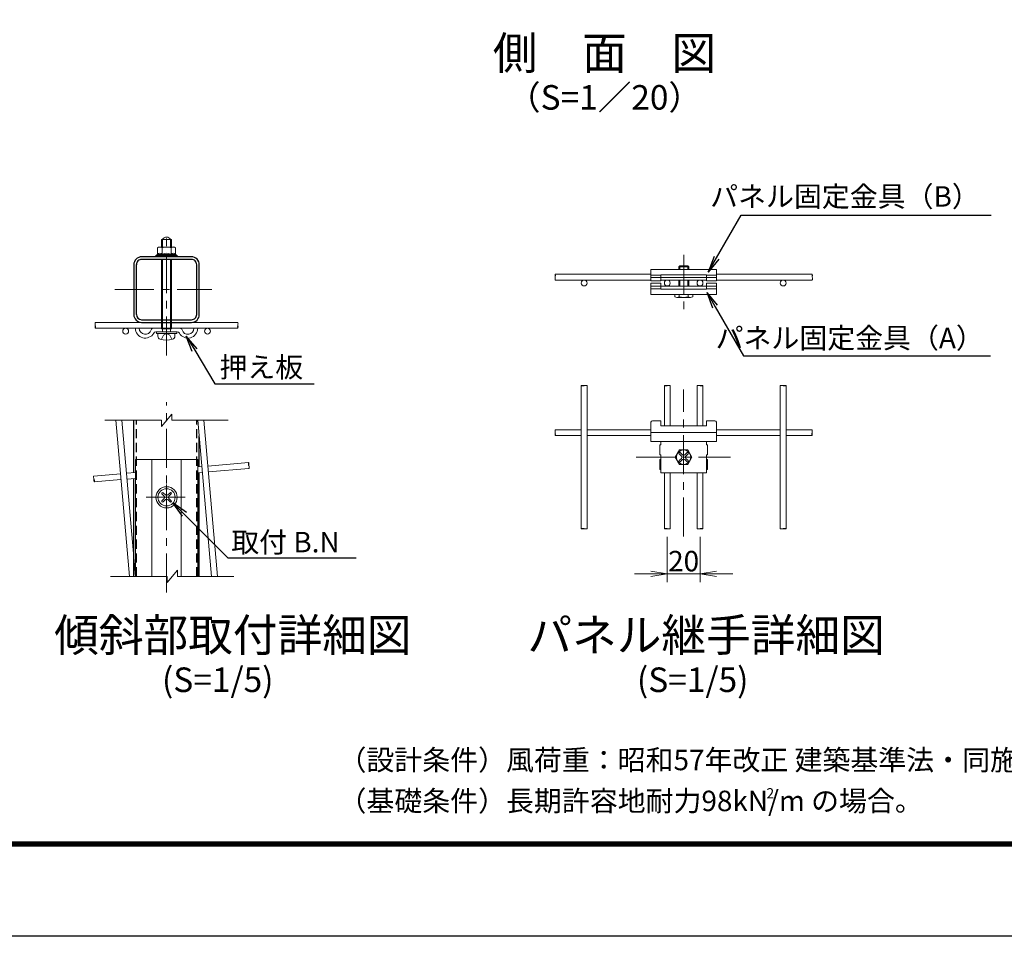
# Model space of a CAD drawing. Units: millimetres. Extents: x 0 to 8400, y 0 to 5940.
# Drawn here: x 3089 to 5494, y 0 to 2239 of the extents above; entities that cross this region are included whole.
import ezdxf
from ezdxf import colors
from ezdxf.entities.mleader import LeaderData, LeaderLine
from ezdxf.enums import TextEntityAlignment as Align
from ezdxf.math import Vec2, Vec3

# ---------------------------------------------------------------- set-up
doc = ezdxf.new("R2010")
doc.units = ezdxf.units.MM
doc.header["$LTSCALE"] = 3
doc.header["$MEASUREMENT"] = 0
doc.header["$PDMODE"] = 35
doc.linetypes.add('CENTER', pattern=[50.8, 31.75, -6.35, 6.35, -6.35])
doc.linetypes.add('DASHED2', pattern=[0.375, 0.25, -0.125])
for name, color, linetype, lineweight in [('D-BMK', 2, 'CENTER', 13), ('D-STR-DIM', 7, 'Continuous', 13), ('D-STR-TXT', 7, 'Continuous', 13), ('D-STR2', 7, 'Continuous', 13), ('D-STR3', 3, 'Continuous', 13)]:
    doc.layers.add(name, color=color, linetype=linetype, lineweight=lineweight)
for name, color, linetype in [('D-STR1', 1, 'Continuous'), ('D-TTL', 2, 'Continuous'), ('D-TTL-TXT', 7, 'Continuous')]:
    doc.layers.add(name, color=color, linetype=linetype)
doc.styles.add('ゴシック', font='txt')
doc.dimstyles.new('STYLE', dxfattribs={"dimscale": 20, "dimtxt": 2.5, "dimasz": 2, "dimexe": 1, "dimexo": 1, "dimgap": 0.8, "dimtad": 1, "dimdsep": 46, "dimtxsty": 'ゴシック', "dimblk": 'OPEN', "dimcen": 1e-08, "dimclrd": 256, "dimclre": 256, "dimclrt": 256, "dimadec": 0, "dimazin": 2, "dimtfac": 1, "dimtmove": 2, "dimatfit": 3, "dimldrblk": 'OPEN', "dimfxl": 1, "dimtolj": 1, "dimtzin": 0, "dimlwd": -1, "dimlwe": -1, "dimarcsym": 0})

# ---------------------------------------------------------------- blocks, each defined once
blk = doc.blocks.new('_Open')
at = {"color": 0, "linetype": 'ByBlock', "lineweight": -2}
for p, q in [((-1, 0.167), (0, 0)), ((-1, -0.167), (0, 0)), ((0, 0), (-1, 0))]:
    blk.add_line(p, q, dxfattribs=at)
blk = doc.blocks.new('*D14')
at = {"layer": 'D-STR-DIM', "transparency": 16777216}
for p, q in [((4670.8, 975.5), (4670.8, 865.2)), ((4750.8, 975.5), (4750.8, 865.2)), ((4630.8, 885.2), (4590.8, 885.2)), ((4670.8, 885.2), (4750.8, 885.2)), ((4790.8, 885.2), (4830.8, 885.2))]:
    blk.add_line(p, q, dxfattribs=at)
at = {"layer": 'Defpoints', "color": 0, "transparency": 16777216}
for p in [(4670.8, 995.5), (4750.8, 995.5), (4750.8, 885.2)]:
    blk.add_point(p, dxfattribs=at)
at = {"layer": 'D-STR-DIM', "transparency": 16777216, "xscale": 40, "yscale": 40, "zscale": 40}
blk.add_blockref('_Open', (4670.8, 885.2), dxfattribs=at)
at = {"layer": 'D-STR-DIM', "transparency": 16777216, "xscale": 40, "yscale": 40, "zscale": 40, "rotation": 180}
blk.add_blockref('_Open', (4750.8, 885.2), dxfattribs=at)
at = {"layer": 'D-STR-DIM', "transparency": 16777216, "insert": (4710.8, 916.4), "char_height": 50, "attachment_point": 5, "style": 'ゴシック'}
blk.add_mtext('\\A1;20', dxfattribs=at)

msp = doc.modelspace()

# ---------------------------------------------------------------- linework, layer by layer
at = {"layer": 'D-BMK'}
for p, q in [((3447.47, 1418.764), (3447.47, 1720.348)), ((4710.943, 1664.706), (4710.943, 1531.646)), ((3321.23, 1579.442), (3558.072, 1579.442)), ((4710.815, 976.218), (4710.814, 1335.797)), ((3447.47, 839.447), (3447.47, 1305.026)), ((4594.481, 1170.236), (4824.882, 1170.236)), ((3397.51, 1072.237), (3497.299, 1072.237))]:
    msp.add_line(p, q, dxfattribs=at)
at = {"layer": 'D-STR-DIM'}
for p, q in [((3434.97, 1245.524), (3459.97, 1275.524)), ((3459.97, 1260.524), (3459.97, 1275.524)), ((3434.97, 1260.524), (3296.822, 1260.524)), ((3434.97, 1245.524), (3434.97, 1260.524)), ((3598.117, 1260.524), (3459.97, 1260.524)), ((3448.97, 864.042), (3473.97, 894.042)), ((3473.97, 879.042), (3473.97, 894.042)), ((3448.97, 879.042), (3310.823, 879.042)), ((3448.97, 864.042), (3448.97, 879.042)), ((3612.118, 879.042), (3473.97, 879.042))]:
    msp.add_line(p, q, dxfattribs=at)
at = {"layer": 'D-STR1'}
for p, q in [((3367.47, 1640.415), (3367.47, 1518.814)), ((3373.87, 1518.743), (3373.87, 1640.486)), ((3508.443, 1659.614), (3386.497, 1659.614)), ((3508.341, 1653.215), (3386.599, 1653.215)), ((3521.07, 1518.743), (3521.07, 1640.486)), ((3527.47, 1518.814), (3527.47, 1640.415)), ((3386.564, 1499.614), (3508.376, 1499.614)), ((3386.599, 1506.014), (3508.341, 1506.014)), ((3367.47, 1132.694), (3367.47, 1260.524)), ((3527.47, 1146.692), (3527.47, 1222.588)), ((3527.47, 879.042), (3527.47, 1132.237)), ((3367.47, 879.042), (3367.47, 1118.239))]:
    msp.add_line(p, q, dxfattribs=at)
at = {"layer": 'D-STR1', "linetype": 'DASHED2', "ltscale": 30}
for p, q in [((3373.87, 879.042), (3373.87, 1260.524)), ((3521.07, 879.042), (3521.07, 1260.524))]:
    msp.add_line(p, q, dxfattribs=at)
at = {"layer": 'D-STR1'}
for centre, radius, start, end in [((3386.67, 1640.415), 19.2, 90.000003, 180.000005), ((3386.669, 1640.415), 12.8, 90.000003, 180.000005), ((3508.27, 1640.415), 19.2, 0.00001, 90.000019), ((3508.27, 1640.415), 12.8, 0.00001, 90.000019), ((3386.67, 1518.814), 19.2, 180.000005, 270.000001), ((3386.669, 1518.814), 12.8, 180.000005, 270.000001), ((3508.27, 1518.814), 19.2, 270.000001, 0.00001), ((3508.27, 1518.814), 12.8, 270.000001, 0.00001)]:
    msp.add_arc(centre, radius, start, end, dxfattribs=at)
at = {"layer": 'D-STR2'}
for p, q in [((4630.943, 1617.266), (4396.97, 1617.266)), ((4790.943, 1617.266), (5024.916, 1617.266)), ((4630.943, 1602.866), (4396.97, 1602.866)), ((4654.943, 1602.866), (4766.943, 1602.866)), ((4790.943, 1602.866), (5024.916, 1602.866)), ((3621.582, 1499.614), (3273.358, 1499.614)), ((3621.57, 1485.214), (3273.346, 1485.214)), ((4460.534, 1344.993), (4460.534, 995.479)), ((4474.934, 1344.993), (4474.934, 995.479)), ((4663.614, 1344.992), (4663.614, 1247.209)), ((4678.014, 1344.992), (4678.014, 1247.209)), ((4743.615, 1344.992), (4743.615, 1247.209)), ((4758.015, 1344.992), (4758.015, 1247.209)), ((4946.692, 1344.993), (4946.692, 995.479)), ((4961.092, 1344.993), (4961.092, 995.479)), ((3356.762, 879.042), (3323.388, 1260.524)), ((3371.218, 879.042), (3337.842, 1260.524)), ((3557.527, 879.042), (3524.151, 1260.524)), ((3571.981, 879.042), (3538.606, 1260.524)), ((4460.534, 1237.436), (4396.969, 1237.436)), ((4630.815, 1237.436), (4474.934, 1237.436)), ((4790.813, 1237.436), (4946.694, 1237.436)), ((4961.094, 1237.436), (5024.659, 1237.436)), ((4460.534, 1223.036), (4396.969, 1223.036)), ((4630.815, 1223.036), (4474.934, 1223.036)), ((4790.813, 1223.036), (4946.694, 1223.036)), ((4961.094, 1223.036), (5024.659, 1223.036)), ((3548.405, 1148.524), (3647.563, 1157.199)), ((3371.54, 1133.05), (3349.166, 1131.093)), ((3523.4, 1131.881), (3535.315, 1132.924)), ((3523.539, 1146.348), (3534.06, 1147.269)), ((3549.66, 1134.179), (3648.818, 1142.854)), ((4663.614, 1132.236), (4663.614, 995.479)), ((4678.014, 1132.236), (4678.014, 995.479)), ((4743.615, 1132.236), (4743.615, 995.479)), ((4758.015, 1132.236), (4758.015, 995.479)), ((3334.821, 1129.838), (3269.508, 1124.124)), ((3336.076, 1115.493), (3270.763, 1109.778)), ((3371.401, 1118.583), (3350.421, 1116.748))]:
    msp.add_line(p, q, dxfattribs=at)
for centre in [(4467.735, 1595.664), (4670.819, 1595.665), (4750.818, 1595.665), (4954.15, 1595.664), (3347.47, 1478.014), (3547.47, 1478.014)]:
    msp.add_circle(centre, 7.2, dxfattribs=at)
at = {"layer": 'D-STR2', "extrusion": (0, 0, -1)}
for centre, major_axis in [((4396.969, 1613.635), (0, 3.6)), ((3621.582, 1488.813), (0, -3.6)), ((4754.413, 1344.992), (3.6, 0)), ((4957.493, 1344.993), (3.6, 0)), ((5024.659, 1226.634), (0, -3.6)), ((4464.134, 995.478), (-3.6, 0)), ((4667.214, 995.478), (-3.6, 0))]:
    msp.add_ellipse(centre, major_axis=major_axis, ratio=0.11489825, dxfattribs=at)
at = {"layer": 'D-STR2'}
for centre, major_axis, ratio in [((5024.917, 1613.635), (0, 3.6), 0.11489825), ((3273.358, 1488.813), (0, -3.6), 0.11489825), ((4464.134, 1344.993), (-3.6, 0), 0.11489825), ((4667.214, 1344.992), (-3.6, 0), 0.11489825), ((4396.969, 1226.634), (0, -3.6), 0.11489825), ((3647.885, 1153.614), (-0.314, 3.586), 0.16649103), ((3270.449, 1113.365), (0.314, -3.586), 0.16649103), ((4754.413, 995.478), (3.6, 0), 0.11489825), ((4957.493, 995.478), (3.6, 0), 0.11489825)]:
    msp.add_ellipse(centre, major_axis=major_axis, ratio=ratio, dxfattribs=at)
at = {"layer": 'D-STR2', "extrusion": (0, 0, -1)}
for centre, major_axis in [((4396.969, 1606.434), (0, 3.6)), ((3621.582, 1496.014), (0, -3.6)), ((4747.212, 1344.992), (3.6, 0)), ((4950.292, 1344.993), (3.6, 0)), ((5024.659, 1233.836), (0, -3.6)), ((4471.336, 995.478), (-3.6, 0)), ((4674.416, 995.478), (-3.6, 0))]:
    msp.add_ellipse(centre, major_axis=major_axis, ratio=0.11489825, start_param=3.14149371, end_param=6.28318498, dxfattribs=at)
at = {"layer": 'D-STR2'}
for centre, major_axis, ratio, start_param, end_param in [((5024.916, 1606.434), (0, 3.6), 0.11489825, 3.14149371, 6.28318498), ((3273.358, 1496.014), (0, -3.6), 0.11489825, 3.14149371, 6.28318498), ((4471.336, 1344.993), (-3.6, 0), 0.11489825, 3.14149371, 6.28318498), ((4674.416, 1344.992), (-3.6, 0), 0.11489825, 3.14149371, 6.28318498), ((4396.969, 1233.836), (0, -3.6), 0.11489825, 3.14149371, 6.28318498), ((3648.513, 1146.441), (-0.314, 3.586), 0.16649103, 3.12784735, 6.29699484), ((3269.821, 1120.537), (0.314, -3.586), 0.16649103, 3.12784735, 6.29699484), ((4747.212, 995.478), (3.6, 0), 0.11489825, 3.14149371, 6.28318498), ((4950.292, 995.478), (3.6, 0), 0.11489825, 3.14149371, 6.28318498)]:
    msp.add_ellipse(centre, major_axis=major_axis, ratio=ratio, start_param=start_param, end_param=end_param, dxfattribs=at)
at = {"layer": 'D-STR3'}
for p, q in [((3435.47, 1683.614), (3435.47, 1702.014)), ((3435.47, 1702.014), (3459.47, 1702.014)), ((3437.87, 1683.614), (3437.87, 1702.014)), ((3457.07, 1683.614), (3457.07, 1702.014)), ((3459.47, 1683.614), (3459.47, 1702.014)), ((3421.47, 1662.814), (3425.37, 1665.066)), ((3421.47, 1659.614), (3421.47, 1662.814)), ((3421.47, 1662.814), (3473.47, 1662.814)), ((3425.37, 1681.614), (3425.37, 1665.066)), ((3425.37, 1665.066), (3469.57, 1665.066)), ((3430.836, 1683.614), (3464.829, 1683.614)), ((3436.42, 1681.614), (3436.42, 1665.066)), ((3458.52, 1681.614), (3458.52, 1665.066)), ((3469.57, 1681.614), (3469.57, 1665.066)), ((3473.47, 1662.814), (3469.57, 1665.066)), ((3473.47, 1659.614), (3473.47, 1662.814)), ((3421.47, 1659.614), (3473.47, 1659.614)), ((3435.47, 1484.014), (3435.47, 1653.215)), ((3437.87, 1476.014), (3437.87, 1653.215)), ((3457.07, 1476.014), (3457.07, 1653.215)), ((3459.47, 1484.014), (3459.47, 1653.215)), ((4701.244, 1637.511), (4698.819, 1635.086)), ((4701.244, 1637.511), (4701.244, 1628.686)), ((4701.244, 1637.511), (4720.642, 1637.511)), ((4720.642, 1637.511), (4720.642, 1628.686)), ((4720.642, 1637.511), (4723.066, 1635.086)), ((4790.943, 1628.865), (4630.943, 1628.865)), ((4630.943, 1600.865), (4630.943, 1628.865)), ((4630.943, 1614.865), (4654.943, 1614.865)), ((4766.943, 1615.784), (4654.943, 1615.784)), ((4654.943, 1615.784), (4654.943, 1600.865)), ((4698.819, 1635.086), (4698.819, 1628.686)), ((4698.819, 1635.086), (4723.066, 1635.086)), ((4723.066, 1635.086), (4723.066, 1628.686)), ((4766.943, 1615.784), (4766.943, 1600.865)), ((4766.943, 1614.865), (4790.943, 1614.865)), ((4790.943, 1600.865), (4790.943, 1628.865)), ((4630.943, 1608.865), (4790.943, 1608.865)), ((4654.943, 1600.865), (4630.943, 1600.865)), ((4654.943, 1595.665), (4630.943, 1595.665)), ((4630.943, 1595.665), (4630.943, 1567.665)), ((4654.943, 1580.746), (4654.943, 1595.665)), ((4698.819, 1587.665), (4698.819, 1602.866)), ((4701.244, 1587.665), (4701.244, 1602.866)), ((4720.642, 1587.665), (4720.642, 1602.866)), ((4723.066, 1587.665), (4723.066, 1602.866)), ((4790.943, 1600.865), (4766.943, 1600.865)), ((4790.943, 1595.665), (4766.943, 1595.665)), ((4766.943, 1580.746), (4766.943, 1595.665)), ((4790.943, 1595.665), (4790.943, 1567.665)), ((4630.943, 1587.665), (4766.943, 1587.665)), ((4630.943, 1581.665), (4654.943, 1581.665)), ((4790.943, 1567.665), (4630.943, 1567.665)), ((4766.943, 1580.746), (4654.943, 1580.746)), ((4688.917, 1567.665), (4688.917, 1562.042)), ((4699.93, 1567.665), (4699.93, 1562.042)), ((4721.956, 1567.665), (4721.956, 1562.042)), ((4732.969, 1562.042), (4732.969, 1567.665)), ((4766.943, 1587.665), (4790.943, 1587.665)), ((4766.943, 1581.665), (4790.943, 1581.665)), ((4694.423, 1560.567), (4727.462, 1560.567)), ((3421.334, 1476.014), (3473.605, 1476.014)), ((3422.47, 1472.014), (3422.47, 1476.014)), ((3422.47, 1472.014), (3472.47, 1472.014)), ((3426.47, 1465.906), (3426.47, 1472.014)), ((3434.87, 1458.665), (3440.058, 1468.349)), ((3435.47, 1484.014), (3459.47, 1484.014)), ((3440.058, 1468.349), (3447.47, 1472.29)), ((3447.47, 1472.29), (3455.09, 1468.349)), ((3455.09, 1468.349), (3460.07, 1458.665)), ((3467.934, 1465.755), (3467.934, 1472.014)), ((3472.47, 1472.014), (3472.47, 1476.014)), ((4630.815, 1255.374), (4630.815, 1208.236)), ((4654.815, 1259.374), (4634.815, 1259.374)), ((4654.815, 1247.209), (4654.815, 1259.374)), ((4766.815, 1259.374), (4786.815, 1259.374)), ((4766.815, 1247.209), (4766.815, 1259.374)), ((4790.815, 1255.374), (4790.815, 1208.236)), ((4630.815, 1230.236), (4790.815, 1230.236)), ((4766.815, 1247.209), (4654.815, 1247.209)), ((4790.815, 1208.236), (4630.815, 1208.236)), ((4654.815, 1208.236), (4654.815, 1200.236)), ((4766.815, 1208.236), (4766.815, 1200.236)), ((4652.815, 1200.236), (4654.815, 1200.236)), ((4652.815, 1200.236), (4652.815, 1176.236)), ((4700.621, 1187.892), (4690.427, 1170.236)), ((4700.621, 1187.892), (4721.008, 1187.892)), ((4702.33, 1181.55), (4707.986, 1175.893)), ((4719.3, 1181.55), (4713.643, 1175.893)), ((4721.008, 1187.892), (4731.202, 1170.236)), ((4766.815, 1200.236), (4768.815, 1200.236)), ((4768.815, 1200.236), (4768.815, 1176.236)), ((3523.469, 1164.236), (3371.47, 1164.237)), ((3371.47, 879.042), (3371.47, 1164.236)), ((3411.47, 1164.236), (3411.47, 879.042)), ((3483.47, 1164.236), (3483.47, 879.042)), ((3523.47, 879.042), (3523.47, 1164.237)), ((4652.815, 1176.236), (4654.815, 1176.236)), ((4652.815, 1164.236), (4654.815, 1164.236)), ((4652.815, 1164.236), (4652.815, 1140.236)), ((4654.815, 1176.236), (4654.815, 1132.236)), ((4700.621, 1152.58), (4690.427, 1170.236)), ((4699.501, 1178.721), (4705.158, 1173.065)), ((4699.501, 1161.751), (4705.158, 1167.408)), ((4702.329, 1158.922), (4707.986, 1164.579)), ((4719.3, 1158.922), (4713.643, 1164.579)), ((4722.128, 1178.721), (4716.472, 1173.065)), ((4722.129, 1161.751), (4716.472, 1167.408)), ((4721.008, 1152.58), (4731.202, 1170.236)), ((4766.815, 1176.236), (4768.815, 1176.236)), ((4766.815, 1176.236), (4766.815, 1132.236)), ((4766.815, 1164.236), (4768.815, 1164.236)), ((4768.815, 1164.236), (4768.815, 1140.236)), ((4652.815, 1140.236), (4654.815, 1140.236)), ((4654.815, 1132.236), (4766.815, 1132.236)), ((4700.621, 1152.58), (4721.008, 1152.58)), ((4766.815, 1140.236), (4768.815, 1140.236)), ((3438.984, 1083.549), (3444.641, 1077.893)), ((3447.47, 1043.715), (3447.47, 1103.728)), ((3455.955, 1083.549), (3450.298, 1077.893)), ((3436.156, 1080.721), (3441.813, 1075.064)), ((3436.156, 1063.75), (3441.813, 1069.407)), ((3438.984, 1060.922), (3444.641, 1066.579)), ((3455.955, 1060.922), (3450.298, 1066.579)), ((3458.783, 1080.721), (3453.126, 1075.064)), ((3458.784, 1063.75), (3453.126, 1069.407))]:
    msp.add_line(p, q, dxfattribs=at)
for centre, radius in [((4710.815, 1170.236), 17.656), ((3447.47, 1072.237), 26), ((3447.405, 1072.237), 21)]:
    msp.add_circle(centre, radius, dxfattribs=at)
for centre, radius, start, end in [((3447.47, 1697.334), 10.68, 25.989234, 154.010766), ((3430.895, 1674.984), 8.631, 50.196678, 129.803322), ((3430.895, 1662.187), 6.23, 27.519738, 152.480262), ((3447.47, 1652.089), 31.526, 69.481579, 110.518421), ((3447.552, 1648.237), 20.178, 56.517155, 123.482845), ((3458.602, 1664.971), 0.125, 130.87793, 49.12207), ((3464.045, 1675.137), 8.514, 49.537588, 130.462412), ((3464.109, 1662.302), 6.12, 26.848498, 154.139891), ((4694.423, 1571.58), 11.013, 239.999999, 300.000001), ((4710.943, 1602.405), 41.839, 254.738519, 285.261481), ((4727.462, 1571.58), 11.013, 239.999999, 300.000001), ((3395.47, 1485.214), 24, 180, 329.557948), ((3395.47, 1485.214), 14.8, 180, 343.234127), ((3415.386, 1479.214), 6, 90, 163.234127), ((3421.334, 1470.014), 6, 90, 149.557948), ((3473.605, 1470.014), 6, 30.442052, 90), ((3499.47, 1485.214), 24, 210.442052, 0), ((3479.554, 1479.214), 6, 16.765873, 90), ((3499.47, 1485.214), 14.8, 196.765873, 0), ((3434.07, 1465.906), 7.6, 180, 253.927141), ((3447.47, 1512.414), 56, 253.927141, 285.413835), ((3460.334, 1465.755), 7.6, 285.413835, 0), ((4634.815, 1255.374), 4, 90, 180), ((4786.815, 1255.374), 4, 0, 90), ((4700.915, 1180.135), 2, 45.000001, 224.999996), ((4720.714, 1180.135), 2, 315.000483, 135.000475), ((4700.915, 1160.336), 2, 135.000014, 314.999992), ((4702.33, 1170.236), 4, 314.999992, 45.000001), ((4710.815, 1178.721), 4, 225.00001, 314.999992), ((4710.815, 1161.751), 4, 45.000001, 135), ((4719.3, 1170.236), 4, 135, 225.00001), ((4720.714, 1160.336), 2, 225.000023, 45.000001), ((3437.57, 1082.135), 2, 45.000001, 224.999996), ((3457.369, 1082.135), 2, 315.000483, 135.000475), ((3437.57, 1062.336), 2, 135.000014, 314.999992), ((3438.984, 1072.236), 4, 314.999992, 45.000001), ((3447.47, 1080.721), 4, 225.00001, 314.999992), ((3447.47, 1063.751), 4, 45.000001, 135), ((3455.955, 1072.236), 4, 135, 225.00001), ((3457.369, 1062.336), 2, 225.000023, 45.000001)]:
    msp.add_arc(centre, radius, start, end, dxfattribs=at)
at = {"layer": 'D-TTL'}
msp.add_lwpolyline([(0, 5940), (8400, 5940), (8400, 0), (0, 0)], close=True, dxfattribs=at)
at = {"layer": 'D-TTL', "color": 7}
for points in [[(270, 5720), (8130, 5720), (8130, 220), (270, 220)], [(272.5, 5717.5), (8127.5, 5717.5), (8127.5, 222.5), (272.5, 222.5)], [(275, 5715), (8125, 5715), (8125, 225), (275, 225)], [(277.5, 5712.5), (8122.5, 5712.5), (8122.5, 227.5), (277.5, 227.5)], [(280, 5710), (8120, 5710), (8120, 230), (280, 230)]]:
    msp.add_lwpolyline(points, close=True, dxfattribs=at)

# ---------------------------------------------------------------- texts
at = {"layer": 'D-STR-TXT', "char_height": 50, "attachment_point": 6, "style": 'ゴシック'}
for s, insert in [('パネル固定金具（B）', (5434.355, 1800.664)), ('パネル固定金具（A）', (5444.184, 1454.856)), ('押え板', (3781.293, 1383.778)), ('取付 B.N', (3870.332, 956.326))]:
    msp.add_mtext(s, dxfattribs=dict(at, insert=insert))
at = {"layer": 'D-TTL-TXT', "style": 'ゴシック'}
for s, height, p in [('側\u3000面\u3000図', 80, (4517.508, 2147.062)), ('（S=1／20）', 60, (4517.508, 2041.334))]:
    msp.add_text(s, height=height, dxfattribs=at).set_placement(p, align=Align.MIDDLE)
for s, height, p in [('傾斜部取付詳細図', 80, (3172.802, 695.77)), ('パネル継手詳細図', 80, (4329.114, 695.77)), ('(S=1/5)', 60, (3436.258, 596.632)), ('(S=1/5)', 60, (4596.669, 596.632)), ('（設計条件）風荷重：昭和57年改正 建築基準法・同施行令に基づく風圧力に準拠。', 50, (3867.551, 405.649)), ('（基礎条件）長期許容地耐力98kN/m の場合。', 50, (3867.551, 305.649)), ('2', 25, (4913.022, 336.834))]:
    msp.add_text(s, height=height, dxfattribs=at).set_placement(p)

# ---------------------------------------------------------------- dimensions: what is measured, and where the dimension line sits
at = {"layer": 'D-STR-DIM'}
dim = msp.add_linear_dim(base=(4750.813, 885.234), p1=(4670.816, 995.478), p2=(4750.813, 995.478), text='20', dimstyle='STYLE', dxfattribs=at)
dim.commit()
dim.dimension.update_dxf_attribs({"geometry": '*D14', "text_midpoint": (4710.815, 916.436), "dimtype": 160})

# ---------------------------------------------------------------- leaders
at = {"layer": 'D-STR-TXT'}
ml = msp.add_multileader_mtext('Standard', dxfattribs=at)
ml.set_content('', color=256)
ml.set_leader_properties()
ml.set_arrow_properties(name='OPEN')
ml.build(insert=Vec2(0, 0))
ml.multileader.update_dxf_attribs({"text_right_attachment_type": 6, "dogleg_length": 0.36, "arrow_head_size": 40, "scale": 20})
ctx = ml.context
ctx.base_point, ctx.scale, ctx.char_height, ctx.arrow_head_size, ctx.landing_gap_size, ctx.plane_origin = Vec3(5461.801, 1761.673), 20, 3.6, 40, 1.8, Vec3(4771.032, 1622.509)
ctx.right_attachment = 6
notes = []
notes.append((ctx, [(0, (1, 1, 0), (5454.601, 1761.673), (1, 0), 7.2, [(0, [(4771.032, 1622.509), (4851.378, 1761.673)], 0, [])])]))
ctx.mtext.insert, ctx.mtext.flow_direction = Vec3(5463.601, 1763.473), 5
ml = msp.add_multileader_mtext('Standard', dxfattribs=at)
ml.set_content('', color=256)
ml.set_leader_properties()
ml.set_arrow_properties(name='OPEN')
ml.build(insert=Vec2(0, 0))
ml.multileader.update_dxf_attribs({"text_right_attachment_type": 6, "dogleg_length": 0.36, "arrow_head_size": 40, "scale": 20})
ctx = ml.context
ctx.base_point, ctx.scale, ctx.char_height, ctx.arrow_head_size, ctx.landing_gap_size, ctx.plane_origin = Vec3(5460.277, 1418.118), 20, 3.6, 40, 1.8, Vec3(4768.002, 1572.474)
ctx.right_attachment = 6
notes.append((ctx, [(0, (1, 1, 0), (5453.077, 1418.118), (1, 0), 7.2, [(0, [(4768.002, 1572.474), (4857.119, 1418.118)], 0, [])])]))
ctx.mtext.insert, ctx.mtext.flow_direction = Vec3(5462.077, 1419.918), 5
ml = msp.add_multileader_mtext('Standard', dxfattribs=at)
ml.set_content('', color=256)
ml.set_leader_properties()
ml.set_arrow_properties(name='OPEN')
ml.build(insert=Vec2(0, 0))
ml.multileader.update_dxf_attribs({"text_right_attachment_type": 6, "dogleg_length": 0.36, "arrow_head_size": 40, "scale": 20})
ctx = ml.context
ctx.base_point, ctx.scale, ctx.char_height, ctx.arrow_head_size, ctx.landing_gap_size, ctx.plane_origin = Vec3(3808.19, 1349.588), 20, 3.6, 40, 1.8, Vec3(3495.639, 1466.205)
ctx.right_attachment = 6
notes.append((ctx, [(0, (1, 1, 0), (3800.99, 1349.588), (1, 0), 7.2, [(0, [(3495.639, 1466.205), (3565.17, 1349.588)], 0, [])])]))
ctx.mtext.insert, ctx.mtext.flow_direction = Vec3(3809.99, 1351.388), 5
ml = msp.add_multileader_mtext('Standard', dxfattribs=at)
ml.set_content('', color=256)
ml.set_leader_properties()
ml.set_arrow_properties(name='OPEN')
ml.build(insert=Vec2(0, 0))
ml.multileader.update_dxf_attribs({"text_right_attachment_type": 6, "dogleg_length": 0.36, "arrow_head_size": 40, "scale": 20})
ctx = ml.context
ctx.base_point, ctx.scale, ctx.char_height, ctx.arrow_head_size, ctx.landing_gap_size, ctx.plane_origin = Vec3(3910.883, 924.634), 20, 3.6, 40, 1.8, Vec3(3462.873, 1058.79)
ctx.right_attachment = 6
notes.append((ctx, [(0, (1, 1, 0), (3903.683, 924.634), (1, 0), 7.2, [(0, [(3462.873, 1058.79), (3597.029, 924.634)], 0, [])])]))
ctx.mtext.insert, ctx.mtext.flow_direction = Vec3(3912.683, 926.434), 5
for ctx, leaders in notes:
    for number, flags, end, landing, length, lines in leaders:
        leader = LeaderData()
        leader.index, (leader.has_last_leader_line, leader.has_dogleg_vector, leader.attachment_direction) = number, flags
        leader.last_leader_point, leader.dogleg_vector, leader.dogleg_length = Vec3(end), Vec3(landing), length
        for number, points, colour, breaks in lines:
            line = LeaderLine()
            line.index, line.vertices, line.color, line.breaks = number, Vec3.list(points), colors.encode_raw_color(colour), breaks
            leader.lines.append(line)
        ctx.leaders.append(leader)

doc.saveas('drawing.dxf')
